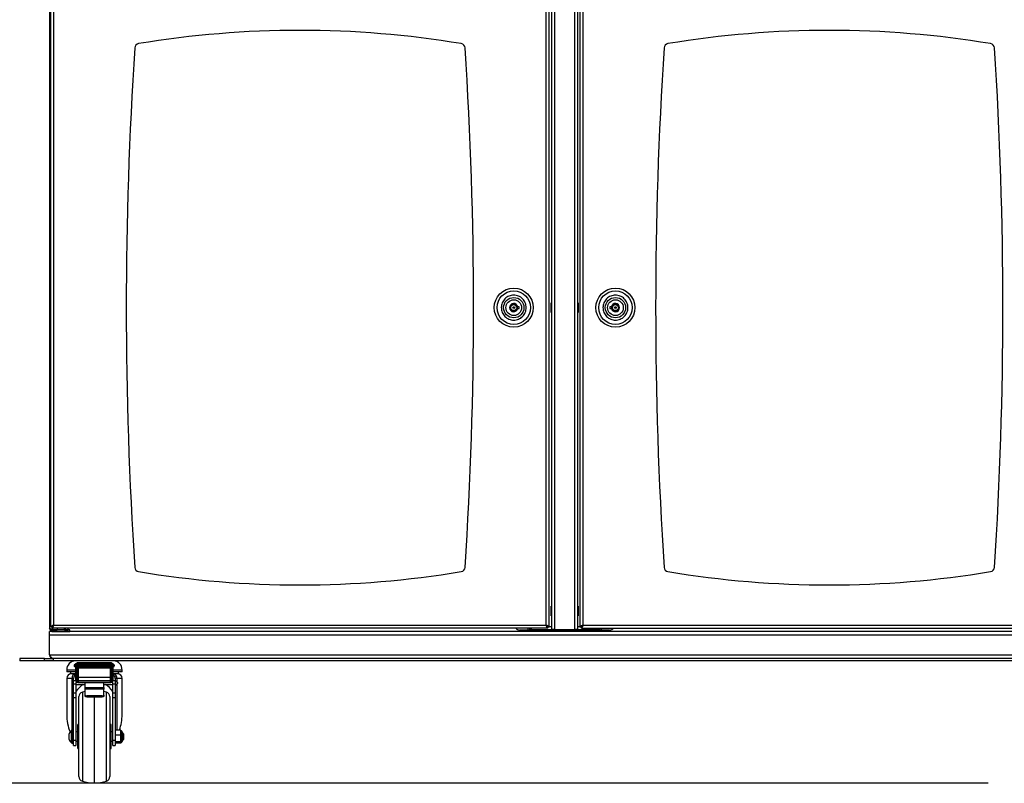
# Model space of a CAD drawing. Extents: x 5 to 292, y 5 to 205.
# Drawn here: x 33 to 68, y 65 to 93 of the extents above; entities that cross this region are included whole.
import ezdxf

# ---------------------------------------------------------------- set-up
doc = ezdxf.new("R2010")
doc.units = 0
doc.layers.get('0').update_dxf_attribs({"linetype": 'CONTINUOUS'})
doc.styles.add('SLDTEXTSTYLE1', font='TXT', dxfattribs={"width": 0.75})
doc.dimstyles.new('SLDDIMSTYLE4', dxfattribs={"dimtxt": 3.5, "dimasz": 3, "dimexe": 0, "dimexo": 0.0625, "dimgap": 0.875, "dimtad": 1, "dimlfac": 30, "dimrnd": 1e-09, "dimzin": 12, "dimtxsty": 'SLDTEXTSTYLE1', "dimsah": 1, "dimcen": 0.09, "dimazin": 3, "dimtfac": 1, "dimtofl": 0, "dimtmove": 0, "dimatfit": 3, "dimtolj": 1, "dimtzin": 12})

# ---------------------------------------------------------------- blocks, each defined once
blk = doc.blocks.new('_D_1')
at = {"color": 7, "linetype": 'CONTINUOUS'}
for p, q in [((52.075, 105.086), (15.792, 105.086)), ((16.792, 105.086), (16.792, 65.086)), ((67.868, 65.086), (15.792, 65.086))]:
    blk.add_line(p, q, dxfattribs=at)
for points in [[(16.792, 105.086), (16.342, 102.086), (17.242, 102.086)], [(16.792, 65.086), (17.242, 68.086), (16.342, 68.086)]]:
    blk.add_solid(points, dxfattribs=at)
at = {"color": 7, "linetype": 'CONTINUOUS', "char_height": 3.5, "attachment_point": 1, "rotation": 90, "style": 'SLDTEXTSTYLE1'}
for s, insert in [('Camera', (17.834, 75.594)), ('lens H', (23.39, 78.533)), ('1200', (12.278, 79.913))]:
    blk.add_mtext(s, dxfattribs=dict(at, insert=insert))

msp = doc.modelspace()

# ---------------------------------------------------------------- linework, layer by layer
at = {"color": 7, "linetype": 'CONTINUOUS'}
for p, q in [((52.09866, 93.84981), (52.09866, 70.62948)), ((52.20866, 93.84981), (52.20866, 70.62948)), ((52.94199, 70.62948), (52.94199, 93.84981)), ((53.05199, 70.62948), (53.05199, 93.84981)), ((33.98866, 93.79631), (33.98866, 70.68298)), ((34.02199, 93.74562), (34.02199, 70.73367)), ((34.13199, 93.68798), (34.13199, 70.79131)), ((51.91199, 70.79131), (51.91199, 93.68798)), ((52.02199, 70.73367), (52.02199, 93.74562)), ((53.12866, 93.74562), (53.12866, 70.73367)), ((53.23866, 93.68798), (53.23866, 70.79131)), ((50.94022, 82.26464), (50.88812, 82.26464)), ((50.88812, 82.21464), (50.94022, 82.21464)), ((50.94022, 82.21464), (50.94022, 82.26464)), ((52.09033, 82.41464), (52.09866, 82.41464)), ((52.09033, 82.06464), (52.09033, 82.41464)), ((53.05199, 82.41464), (53.06033, 82.41464)), ((53.06033, 82.41464), (53.06033, 82.06464)), ((54.26253, 82.26464), (54.21043, 82.26464)), ((54.21043, 82.26464), (54.21043, 82.21464)), ((54.21043, 82.21464), (54.26253, 82.21464)), ((52.09866, 82.06464), (52.09033, 82.06464)), ((53.06033, 82.06464), (53.05199, 82.06464)), ((52.09033, 71.47114), (52.09866, 71.47114)), ((52.09033, 71.12114), (52.09033, 71.47114)), ((53.05199, 71.47114), (53.06033, 71.47114)), ((53.06033, 71.47114), (53.06033, 71.12114)), ((52.09866, 71.12114), (52.09033, 71.12114)), ((53.06033, 71.12114), (53.05199, 71.12114)), ((34.07199, 70.73367), (34.02199, 70.73367)), ((34.07435, 70.73131), (34.07435, 70.68131)), ((34.09866, 70.76922), (34.09866, 70.74489)), ((34.13199, 70.79131), (51.91199, 70.79131)), ((51.95118, 70.73964), (51.97119, 70.73964)), ((51.96964, 70.68131), (51.96964, 70.73131)), ((51.97199, 70.73367), (52.02199, 70.73367)), ((52.02199, 70.73964), (52.09866, 70.73964)), ((53.05199, 70.73964), (53.12866, 70.73964)), ((53.12866, 70.73367), (53.17866, 70.73367)), ((53.18044, 70.73964), (53.1996, 70.73964)), ((53.18102, 70.68131), (53.18102, 70.73131)), ((53.23866, 70.79131), (71.01866, 70.79131)), ((33.98866, 70.42964), (33.98866, 70.55631)), ((34.17135, 70.55631), (33.98866, 70.55631)), ((33.98866, 69.71564), (33.98866, 70.42964)), ((71.16199, 70.42964), (33.98866, 70.42964)), ((34.02199, 70.55631), (34.02199, 70.60445)), ((34.06366, 70.61464), (34.06366, 70.56464)), ((34.71366, 70.61464), (34.06366, 70.61464)), ((34.06366, 70.56464), (34.71366, 70.56464)), ((34.70533, 70.62298), (34.07199, 70.62298)), ((51.96964, 70.68131), (34.07435, 70.68131)), ((34.09866, 70.68131), (34.09866, 70.62533)), ((34.09866, 70.62533), (34.25533, 70.62533)), ((34.15533, 70.62533), (34.15533, 70.62298)), ((34.60597, 70.55631), (34.17135, 70.55631)), ((34.25533, 70.68131), (34.25533, 70.62298)), ((34.52199, 70.62298), (34.52199, 70.68131)), ((34.52199, 70.62533), (34.54533, 70.62533)), ((34.54533, 70.68131), (34.54533, 70.62533)), ((34.54533, 70.62533), (34.65533, 70.62533)), ((70.54468, 70.55631), (34.60597, 70.55631)), ((34.62199, 70.62298), (34.62199, 70.62533)), ((34.65533, 70.62533), (34.65533, 70.68131)), ((34.71366, 70.56464), (34.71366, 70.61464)), ((51.24699, 70.60964), (50.94999, 70.60964)), ((51.24699, 70.68131), (51.24699, 70.60964)), ((51.30699, 70.60964), (51.24699, 70.60964)), ((51.30699, 70.68131), (51.30699, 70.60964)), ((51.30699, 70.60964), (51.37366, 70.60964)), ((51.36268, 70.62964), (51.36268, 70.67964)), ((51.36268, 70.62964), (52.09866, 70.62964)), ((51.37366, 70.60964), (51.37366, 70.62964)), ((51.37699, 70.60964), (51.37699, 70.62964)), ((51.37699, 70.60964), (51.43366, 70.60964)), ((51.43366, 70.60964), (51.43366, 70.62964)), ((51.43366, 70.60964), (51.78434, 70.60964)), ((51.55699, 70.59298), (51.55699, 70.55631)), ((51.92699, 70.59298), (51.55699, 70.59298)), ((51.78434, 70.62964), (51.78434, 70.60964)), ((51.78434, 70.60964), (51.79199, 70.60964)), ((51.79199, 70.62964), (51.79199, 70.60964)), ((51.79199, 70.60964), (52.02533, 70.60964)), ((51.92699, 70.55631), (51.92699, 70.59298)), ((52.09366, 70.59298), (51.92699, 70.59298)), ((52.02533, 70.62964), (52.02533, 70.60964)), ((52.02533, 70.60964), (52.03298, 70.60964)), ((52.03298, 70.60964), (52.03298, 70.62964)), ((52.03298, 70.60964), (53.11767, 70.60964)), ((52.09366, 70.55631), (52.09366, 70.59298)), ((52.20866, 70.62948), (52.09866, 70.62948)), ((52.20866, 70.62948), (52.94199, 70.62948)), ((52.39033, 70.59298), (52.39033, 70.55631)), ((52.76033, 70.59298), (52.39033, 70.59298)), ((52.76033, 70.55631), (52.76033, 70.59298)), ((53.05199, 70.62948), (52.94199, 70.62948)), ((53.05199, 70.62964), (53.78797, 70.62964)), ((53.05699, 70.59298), (53.05699, 70.55631)), ((53.22366, 70.59298), (53.05699, 70.59298)), ((53.11767, 70.62964), (53.11767, 70.60964)), ((53.11767, 70.60964), (53.12533, 70.60964)), ((53.12533, 70.62964), (53.12533, 70.60964)), ((53.12533, 70.60964), (53.35866, 70.60964)), ((53.18102, 70.68131), (71.0763, 70.68131)), ((53.22366, 70.59298), (53.22366, 70.55631)), ((53.59366, 70.59298), (53.22366, 70.59298)), ((53.35866, 70.62964), (53.35866, 70.60964)), ((53.35866, 70.60964), (53.36631, 70.60964)), ((53.36631, 70.60964), (53.36631, 70.62964)), ((53.36631, 70.60964), (53.71699, 70.60964)), ((53.59366, 70.55631), (53.59366, 70.59298)), ((53.71699, 70.62964), (53.71699, 70.60964)), ((53.71699, 70.60964), (53.77366, 70.60964)), ((53.77366, 70.60964), (53.77366, 70.62964)), ((53.77699, 70.60964), (53.77699, 70.62964)), ((53.84366, 70.60964), (53.77699, 70.60964)), ((53.78797, 70.62964), (53.78797, 70.67964)), ((53.84366, 70.60964), (53.84366, 70.68131)), ((53.90366, 70.60964), (53.84366, 70.60964)), ((53.90366, 70.60964), (53.90366, 70.68131)), ((54.20066, 70.60964), (53.90366, 70.60964)), ((33.98866, 69.71564), (33.99162, 69.71231)), ((33.98866, 69.71564), (33.98866, 69.71231)), ((71.15903, 69.71231), (33.99162, 69.71231)), ((32.90866, 69.58564), (32.90866, 69.50231)), ((33.8045, 69.58564), (32.90866, 69.58564)), ((33.8045, 69.50231), (32.90866, 69.50231)), ((33.8045, 69.50231), (33.8045, 69.58564)), ((33.8045, 69.58564), (34.11774, 69.58564)), ((34.11774, 69.50231), (33.8045, 69.50231)), ((34.11774, 69.58564), (34.11774, 69.50231)), ((71.03292, 69.58564), (34.11774, 69.58564)), ((71.03292, 69.50231), (34.11774, 69.50231)), ((34.93877, 69.3759), (34.93877, 69.38406)), ((36.25543, 69.40073), (34.95543, 69.40073)), ((34.95543, 69.40073), (34.95543, 69.40038)), ((34.95543, 69.40038), (34.95543, 69.3807)), ((34.95543, 69.40038), (36.25543, 69.40038)), ((34.95543, 69.3807), (34.95543, 69.37254)), ((34.95883, 69.3807), (34.95543, 69.3807)), ((34.95543, 69.37254), (34.95555, 69.37254)), ((34.95543, 69.36245), (34.95543, 69.37061)), ((36.23877, 69.41417), (34.9721, 69.41417)), ((34.9721, 69.41417), (34.9721, 69.41383)), ((34.9721, 69.41383), (36.23877, 69.41383)), ((34.9721, 69.41383), (34.9721, 69.40073)), ((36.23877, 69.38728), (34.9721, 69.38728)), ((34.9721, 69.38728), (34.9721, 69.38694)), ((34.9721, 69.38694), (34.9721, 69.36725)), ((34.9721, 69.38694), (36.23877, 69.38694)), ((34.9721, 69.36725), (34.9721, 69.35909)), ((34.9755, 69.36725), (34.9721, 69.36725)), ((34.9721, 69.35909), (34.97221, 69.35909)), ((34.9721, 69.34901), (34.9721, 69.35717)), ((34.98471, 69.34287), (36.21842, 69.34287)), ((36.2221, 69.42761), (34.98877, 69.42761)), ((34.98877, 69.42761), (34.98877, 69.42727)), ((34.98877, 69.42727), (36.2221, 69.42727)), ((34.98877, 69.42727), (34.98877, 69.41417)), ((36.2221, 69.37384), (34.98877, 69.37384)), ((34.98877, 69.37384), (34.98877, 69.3735)), ((34.98877, 69.3735), (34.98877, 69.35381)), ((34.98877, 69.3735), (36.2221, 69.3735)), ((36.2221, 69.35381), (34.98877, 69.35381)), ((34.98877, 69.35381), (34.98877, 69.34565)), ((34.98877, 69.34565), (36.2221, 69.34565)), ((35.02756, 69.30892), (36.18195, 69.30892)), ((36.2221, 69.42727), (36.2221, 69.42761)), ((36.2221, 69.41417), (36.2221, 69.42727)), ((36.2221, 69.3735), (36.2221, 69.37384)), ((36.2221, 69.35381), (36.2221, 69.3735)), ((36.2221, 69.34565), (36.2221, 69.35381)), ((36.23877, 69.36725), (36.23537, 69.36725)), ((36.23866, 69.35909), (36.23877, 69.35909)), ((36.23877, 69.41383), (36.23877, 69.41417)), ((36.23877, 69.40073), (36.23877, 69.41383)), ((36.23877, 69.38694), (36.23877, 69.38728)), ((36.23877, 69.36725), (36.23877, 69.38694)), ((36.23877, 69.35909), (36.23877, 69.36725)), ((36.23877, 69.35717), (36.23877, 69.34901)), ((36.25543, 69.3807), (36.25204, 69.3807)), ((36.25532, 69.37254), (36.25543, 69.37254)), ((36.25543, 69.40038), (36.25543, 69.40073)), ((36.25543, 69.3807), (36.25543, 69.40038)), ((36.25543, 69.37254), (36.25543, 69.3807)), ((36.25543, 69.37061), (36.25543, 69.36245)), ((36.2721, 69.38406), (36.2721, 69.3759)), ((36.3219, 69.30991), (36.32312, 69.31734)), ((36.32233, 69.30828), (36.32347, 69.31576)), ((34.60543, 69.16898), (34.60543, 69.10231)), ((34.93877, 69.16898), (34.60543, 69.16898)), ((34.93877, 69.10231), (34.60543, 69.10231)), ((34.73877, 69.10231), (34.73877, 69.03564)), ((34.93877, 69.03564), (34.73877, 69.03564)), ((34.93877, 68.94647), (34.93877, 69.24582)), ((34.93877, 68.81878), (34.93877, 68.94647)), ((34.95543, 69.2315), (34.95543, 68.93771)), ((34.97991, 69.27459), (36.22306, 69.27459)), ((34.99629, 69.27459), (34.99638, 69.27322)), ((34.99638, 69.27322), (36.21252, 69.27322)), ((34.99789, 69.25025), (36.21094, 69.25025)), ((35.00543, 69.21385), (35.00243, 69.2501)), ((35.00543, 68.92492), (35.00543, 69.21385)), ((35.00832, 69.29296), (36.19604, 69.29296)), ((35.01905, 69.23569), (35.0221, 69.19945)), ((35.0221, 69.19945), (35.0221, 68.91603)), ((36.18877, 69.21759), (36.19212, 69.25161)), ((36.18877, 68.91603), (36.18877, 69.21759)), ((36.20717, 69.25025), (36.20543, 69.23244)), ((36.20543, 69.23244), (36.20543, 68.92492)), ((36.21252, 69.27322), (36.21262, 69.27459)), ((36.22309, 69.27501), (36.23782, 69.27624)), ((36.25543, 69.24985), (36.25903, 69.28033)), ((36.25543, 68.93771), (36.25543, 69.24985)), ((36.2721, 69.26465), (36.2721, 68.94647)), ((36.60543, 69.16898), (36.2721, 69.16898)), ((36.60543, 69.10231), (36.2721, 69.10231)), ((36.4721, 69.03564), (36.2721, 69.03564)), ((36.2721, 68.94647), (36.2721, 68.81878)), ((36.27222, 69.26528), (36.2736, 69.28374)), ((36.4721, 69.03564), (36.4721, 69.10231)), ((36.60543, 69.10231), (36.60543, 69.16898)), ((34.60543, 68.86898), (34.60543, 67.56642)), ((34.79293, 68.86898), (34.60543, 68.86898)), ((34.85543, 68.86898), (34.79293, 68.86898)), ((34.79293, 68.86898), (34.79293, 67.00224)), ((34.80543, 68.68352), (34.80543, 68.72109)), ((34.84353, 68.62329), (34.84353, 68.78133)), ((34.85543, 68.78828), (34.85543, 68.86898)), ((34.85543, 68.66777), (34.85543, 68.78828)), ((34.85543, 68.78828), (34.93877, 68.78828)), ((34.85543, 68.66777), (34.93877, 68.66777)), ((34.85543, 68.35332), (34.85543, 68.66777)), ((34.93877, 68.77857), (34.93877, 68.81878)), ((36.2721, 68.71613), (34.93877, 68.71613)), ((34.93877, 68.71613), (34.93877, 68.66777)), ((34.93877, 68.66777), (34.93877, 68.35332)), ((34.93877, 68.65231), (35.26907, 68.65231)), ((34.95543, 68.93771), (35.00543, 68.93771)), ((34.95543, 68.93771), (34.95543, 68.80772)), ((34.95543, 68.80772), (35.00543, 68.80772)), ((34.95543, 68.80772), (34.95543, 68.76099)), ((34.95543, 68.76099), (35.00543, 68.76099)), ((35.00543, 68.79747), (35.00543, 68.92492)), ((35.00543, 68.74393), (35.00543, 68.79747)), ((35.00543, 68.73637), (35.00543, 68.74393)), ((35.0221, 68.91603), (36.18877, 68.91603)), ((35.0221, 68.91603), (35.0221, 68.78723)), ((35.0221, 68.78723), (36.18877, 68.78723)), ((35.0221, 68.78723), (35.0221, 68.72774)), ((35.0221, 68.72774), (36.18877, 68.72774)), ((35.0221, 68.72774), (35.0221, 68.71833)), ((35.0221, 68.71833), (36.18877, 68.71833)), ((35.26907, 68.53564), (35.26907, 68.71613)), ((35.9471, 68.53564), (35.9471, 68.71613)), ((35.9471, 68.65231), (36.2721, 68.65231)), ((36.18877, 68.78723), (36.18877, 68.91603)), ((36.18877, 68.72774), (36.18877, 68.78723)), ((36.18877, 68.71833), (36.18877, 68.72774)), ((36.20543, 68.93771), (36.25543, 68.93771)), ((36.20543, 68.92492), (36.20543, 68.79747)), ((36.20543, 68.80772), (36.25543, 68.80772)), ((36.20543, 68.79747), (36.20543, 68.74393)), ((36.20543, 68.76099), (36.25543, 68.76099)), ((36.20543, 68.74393), (36.20543, 68.73637)), ((36.25543, 68.80772), (36.25543, 68.93771)), ((36.25543, 68.76099), (36.25543, 68.80772)), ((36.2721, 68.81878), (36.2721, 68.77857)), ((36.2721, 68.78828), (36.35543, 68.78828)), ((36.2721, 68.66777), (36.2721, 68.71613)), ((36.2721, 68.66777), (36.35543, 68.66777)), ((36.2721, 68.35332), (36.2721, 68.66777)), ((36.35543, 68.86898), (36.35543, 68.78828)), ((36.41793, 68.86898), (36.35543, 68.86898)), ((36.35543, 68.78828), (36.35543, 68.66777)), ((36.35543, 68.66777), (36.35543, 68.35332)), ((36.3721, 68.78564), (36.36377, 68.78564)), ((36.36377, 68.78564), (36.36377, 68.61898)), ((36.36377, 68.61898), (36.3721, 68.61898)), ((36.3721, 68.61898), (36.3721, 68.78564)), ((36.41793, 68.86898), (36.41793, 68.76739)), ((36.60543, 68.86898), (36.41793, 68.86898)), ((36.41793, 68.63723), (36.41793, 67.00584)), ((36.43877, 68.71898), (36.43877, 68.68564)), ((36.60543, 67.56642), (36.60543, 68.86898)), ((34.85543, 68.35332), (34.93877, 68.35332)), ((34.85543, 68.17437), (34.85543, 68.35332)), ((34.93877, 68.35332), (34.93877, 68.17437)), ((35.16989, 68.37405), (35.16989, 65.16724)), ((35.26907, 68.53564), (35.9471, 68.53564)), ((35.26907, 68.48326), (35.26907, 68.53564)), ((35.26907, 68.26042), (35.26907, 68.48326)), ((35.9471, 68.48326), (35.26907, 68.48326)), ((35.26907, 68.22947), (35.26907, 68.26042)), ((35.88043, 68.23566), (35.33574, 68.23566)), ((35.33574, 68.23566), (35.33574, 68.20471)), ((35.88043, 68.20471), (35.88043, 68.23566)), ((35.9471, 68.53564), (35.9471, 68.48326)), ((35.9471, 68.26042), (35.9471, 68.48326)), ((35.9471, 68.26042), (35.9471, 68.22947)), ((36.04098, 65.1639), (36.04098, 68.37405)), ((36.2721, 68.35332), (36.35543, 68.35332)), ((36.2721, 68.17437), (36.2721, 68.35332)), ((36.35543, 68.35332), (36.35543, 68.17437)), ((34.85543, 68.17437), (34.93877, 68.17437)), ((34.85543, 66.64473), (34.85543, 68.17437)), ((34.93877, 68.17437), (34.93877, 66.64473)), ((35.0471, 68.00231), (35.03877, 68.00231)), ((35.03877, 65.53564), (35.03877, 68.00231)), ((35.0471, 65.32468), (35.0471, 68.21327)), ((35.33574, 68.20471), (35.88043, 68.20471)), ((35.60543, 65.10231), (35.60543, 68.20471)), ((36.16377, 68.21327), (36.16377, 65.32769)), ((36.1721, 68.00231), (36.16377, 68.00231)), ((36.1721, 65.53564), (36.1721, 68.00231)), ((36.2721, 68.17437), (36.35543, 68.17437)), ((36.2721, 66.64473), (36.2721, 68.17437)), ((36.35543, 68.17437), (36.35543, 66.64473)), ((35.03877, 67.20231), (35.00543, 67.20231)), ((35.00543, 66.33564), (35.00543, 67.20231)), ((36.20543, 67.20231), (36.1721, 67.20231)), ((36.20543, 66.33564), (36.20543, 67.20231)), ((34.78412, 66.53921), (34.78412, 66.99874)), ((34.83877, 67.00231), (34.79443, 67.00231)), ((34.79443, 67.00231), (34.79443, 66.76898)), ((34.83877, 66.53564), (34.83877, 67.00231)), ((35.00543, 66.93564), (34.93877, 66.93564)), ((36.2721, 66.93564), (36.20543, 66.93564)), ((36.55543, 67.00584), (36.35543, 67.00584)), ((36.55543, 66.81767), (36.35543, 66.81767)), ((36.55543, 67.00584), (36.55543, 66.81767)), ((36.56377, 66.981), (36.55543, 66.981)), ((36.55543, 66.81767), (36.55543, 66.5808)), ((36.56377, 66.55695), (36.56377, 66.981)), ((36.60543, 66.93933), (36.60543, 66.59862)), ((36.63877, 66.88564), (36.60543, 66.88564)), ((36.63877, 66.65231), (36.63877, 66.88564)), ((36.65543, 66.86898), (36.65543, 66.66898)), ((34.6888, 66.78564), (34.6888, 66.80231)), ((34.69775, 66.78422), (34.6888, 66.78564)), ((34.6888, 66.73564), (34.6888, 66.75231)), ((34.69775, 66.6704), (34.6888, 66.73564)), ((34.69775, 66.75373), (34.69775, 66.78422)), ((34.79443, 66.76898), (34.79443, 66.53564)), ((34.79443, 66.53564), (34.83877, 66.53564)), ((34.85543, 66.64473), (34.93877, 66.64473)), ((34.85543, 66.45231), (34.85543, 66.64473)), ((34.93877, 66.64473), (34.93877, 66.45231)), ((34.93877, 66.60231), (35.00543, 66.60231)), ((36.20543, 66.60231), (36.2721, 66.60231)), ((36.2721, 66.64473), (36.35543, 66.64473)), ((36.2721, 66.45231), (36.2721, 66.64473)), ((36.35543, 66.64473), (36.35543, 66.45231)), ((36.55543, 66.5808), (36.35543, 66.5808)), ((36.55543, 66.53211), (36.35543, 66.53211)), ((36.55543, 66.5808), (36.55543, 66.53211)), ((36.55543, 66.55695), (36.56377, 66.55695)), ((36.60543, 66.65231), (36.63877, 66.65231)), ((34.85543, 66.45231), (34.93877, 66.45231)), ((35.00543, 66.33564), (35.03877, 66.33564)), ((36.1721, 66.33564), (36.20543, 66.33564)), ((36.2721, 66.45231), (36.35543, 66.45231)), ((35.03877, 65.53564), (35.0471, 65.53564)), ((36.16377, 65.53564), (36.1721, 65.53564)), ((35.16989, 65.16724), (35.16989, 65.1639)), ((36.16377, 65.32769), (36.16377, 65.32468))]:
    msp.add_line(p, q, dxfattribs=at)
at = {"color": 7, "linetype": 'CONTINUOUS', "flags": 128}
for points in [[(34.9655, 69.2887), (34.9655, 69.28539), (34.96581, 69.28236), (34.9664, 69.27974), (34.96727, 69.27765), (34.96836, 69.27617), (34.96963, 69.27537), (34.97102, 69.27528), (34.97248, 69.27591)], [(36.22914, 69.27714), (36.22892, 69.27644), (36.22805, 69.27549), (36.22655, 69.27467), (36.22449, 69.27399), (36.22195, 69.27349), (36.21902, 69.27319), (36.21584, 69.27309), (36.21252, 69.27322)], [(36.23281, 69.27526), (36.23186, 69.27528), (36.23082, 69.27565)], [(36.23747, 69.28871), (36.23747, 69.2854), (36.23715, 69.28238), (36.23655, 69.27976), (36.23567, 69.27766), (36.23456, 69.27618), (36.23327, 69.27537), (36.23281, 69.27526)], [(35.0221, 68.78723), (35.01885, 68.78742), (35.01572, 68.78801), (35.01284, 68.78895), (35.01032, 68.79023), (35.00824, 68.79178), (35.0067, 68.79355), (35.00575, 68.79547), (35.00543, 68.79747)], [(36.20543, 68.79747), (36.20511, 68.79547), (36.20417, 68.79355), (36.20263, 68.79178), (36.20055, 68.79023), (36.19803, 68.78895), (36.19515, 68.78801), (36.19202, 68.78742), (36.18877, 68.78723)], [(35.26907, 68.39804), (35.22329, 68.38773), (35.16989, 68.37405)], [(35.26907, 68.26042), (35.27035, 68.25559), (35.27415, 68.25095), (35.28031, 68.24667), (35.2886, 68.24292), (35.2987, 68.23984), (35.31023, 68.23755), (35.32273, 68.23614), (35.33574, 68.23566)], [(35.88043, 68.23566), (35.89344, 68.23614), (35.90595, 68.23755), (35.91747, 68.23984), (35.92757, 68.24292), (35.93587, 68.24667), (35.94203, 68.25095), (35.94582, 68.25559), (35.9471, 68.26042)], [(36.04098, 68.37405), (35.98758, 68.38773), (35.9471, 68.39691)], [(35.33574, 68.20471), (35.32273, 68.20519), (35.31023, 68.2066), (35.2987, 68.20889), (35.2886, 68.21197), (35.28031, 68.21572), (35.27415, 68.22), (35.27035, 68.22464), (35.26907, 68.22947)], [(35.9471, 68.22947), (35.94582, 68.22464), (35.94203, 68.22), (35.93587, 68.21572), (35.92757, 68.21197), (35.91747, 68.20889), (35.90595, 68.2066), (35.89344, 68.20519), (35.88043, 68.20471)]]:
    msp.add_lwpolyline(points, dxfattribs=at)
at = {"color": 7, "linetype": 'CONTINUOUS'}
for centre, radius in [((50.74022, 82.23964), 0.7043), ((50.74022, 82.23964), 0.60381), ((54.41043, 82.23964), 0.7043), ((54.41043, 82.23964), 0.60381), ((50.74022, 82.23964), 0.36667), ((50.74022, 82.23964), 0.2835), ((54.41043, 82.23964), 0.36667), ((54.41043, 82.23964), 0.2835), ((50.74022, 82.23964), 0.125), ((50.74022, 82.23964), 0.10833), ((50.74022, 82.23964), 0.03333), ((54.41043, 82.23964), 0.125), ((54.41043, 82.23964), 0.10833), ((54.41043, 82.23964), 0.03333)]:
    msp.add_circle(centre, radius, dxfattribs=at)
for centre, radius, start, end in [((43.02199, 56.54746), 35.69218, 80.610753, 99.389247), ((62.12866, 56.54746), 35.69218, 80.610753, 99.389247), ((37.22633, 91.59703), 0.16667, 99.389247, 176.274342), ((48.81765, 91.59703), 0.16667, 3.725658, 80.610753), ((56.333, 91.59703), 0.16667, 99.389247, 176.274342), ((67.92432, 91.59703), 0.16667, 3.725658, 80.610753), ((180.92795, 82.23964), 144.17262, 176.2743416, 183.7256584), ((-94.88396, 82.23964), 144.17262, 356.2743416, 3.7256584), ((200.03462, 82.23964), 144.17262, 176.2743416, 183.7256584), ((-75.7773, 82.23964), 144.17262, 356.2743416, 3.7256584), ((50.74022, 82.23964), 0.15, 9.594068, 350.405932), ((54.41043, 82.23964), 0.15, 189.594068, 170.405932), ((37.22633, 72.88225), 0.16667, 183.725658, 260.610753), ((48.81765, 72.88225), 0.16667, 279.389247, 356.274342), ((56.333, 72.88225), 0.16667, 183.725658, 260.610753), ((67.92432, 72.88225), 0.16667, 279.389247, 356.274342), ((43.02199, 107.93182), 35.69218, 260.610753, 279.389247), ((62.12866, 107.93182), 35.69218, 260.610753, 279.389247), ((34.07199, 70.61464), 0.00833, 90, 180), ((34.07199, 70.56464), 0.00833, 180, 270), ((34.70533, 70.61464), 0.00833, 0, 90), ((34.70533, 70.56464), 0.00833, 270, 0), ((50.94999, 70.77631), 0.16667, 214.750226, 270), ((54.20066, 70.77631), 0.16667, 270, 325.249774), ((34.93043, 69.17731), 0.32511, 91.468801, 181.468801), ((34.88672, 69.34912), 0.01025, 168.408629, 191.217806), ((34.8938, 69.347), 0.01714, 92.693657, 179.57989), ((34.97276, 69.5308), 0.20729, 242.380856, 271.127843), ((34.893, 69.3478), 0.01667, 137.480165, 168.282431), ((34.88131, 69.30865), 0.00167, 132.065617, 182.052654), ((34.89616, 69.31086), 0.01667, 187.822626, 235.678035), ((34.8955, 69.30966), 0.01531, 179.141102, 235.165435), ((34.89231, 69.34834), 0.01579, 87.516544, 137.259968), ((34.89515, 69.30945), 0.01494, 235.8191, 273.849852), ((34.98031, 69.53242), 0.1896, 242.579454, 271.330062), ((34.95543, 69.38406), 0.01667, 90, 180), ((34.95526, 69.38389), 0.0165, 89.411544, 179.399201), ((34.95144, 69.40388), 0.02352, 237.414669, 279.782868), ((34.95144, 69.39572), 0.02352, 237.414669, 279.782868), ((34.9721, 69.37061), 0.01667, 90, 180), ((34.97193, 69.37044), 0.0165, 89.411544, 179.399201), ((34.9681, 69.39044), 0.02352, 237.414669, 279.782868), ((34.9681, 69.38227), 0.02352, 237.414669, 279.782868), ((34.9721, 69.3975), 0.01667, 90, 168.850536), ((34.97199, 69.39722), 0.01661, 89.631776, 167.818341), ((34.98877, 69.35717), 0.01667, 90, 180), ((34.9886, 69.357), 0.0165, 89.411544, 179.399201), ((34.98477, 69.37699), 0.02352, 237.414669, 279.782868), ((34.98477, 69.36883), 0.02352, 237.414669, 279.782868), ((34.98877, 69.41095), 0.01667, 90, 168.850536), ((34.98866, 69.41066), 0.01661, 89.631776, 167.818341), ((35.2102, 69.36006), 0.18967, 195.071259, 195.643214), ((36.11469, 69.36142), 0.08532, 322.025228, 323.573128), ((36.21811, 69.55643), 0.21356, 270.082526, 294.462152), ((36.2221, 69.41095), 0.01667, 11.149464, 90), ((36.22225, 69.41071), 0.01656, 12.045027, 90.504856), ((36.2221, 69.35717), 0.01667, 0, 90), ((36.22227, 69.357), 0.0165, 0.600799, 90.588456), ((36.2261, 69.37699), 0.02352, 260.217132, 302.585331), ((36.2261, 69.36883), 0.02352, 260.217132, 302.585331), ((36.22517, 69.55743), 0.23388, 270.29299, 294.618506), ((36.23877, 69.3975), 0.01667, 11.149464, 90), ((36.23891, 69.39727), 0.01656, 12.045027, 90.504856), ((36.23877, 69.37061), 0.01667, 0, 90), ((36.23894, 69.37044), 0.0165, 0.600799, 90.588456), ((36.24276, 69.39044), 0.02352, 260.217132, 302.585331), ((36.24276, 69.38227), 0.02352, 260.217132, 302.585331), ((36.25543, 69.38406), 0.01667, 0, 90), ((36.2556, 69.38389), 0.0165, 0.600799, 90.588456), ((36.25943, 69.40388), 0.02352, 260.217132, 302.585331), ((36.25943, 69.39572), 0.02352, 260.217132, 302.585331), ((36.28043, 69.17731), 0.32511, 358.531199, 88.531199), ((36.30691, 69.3095), 0.01498, 266.196916, 304.534381), ((36.30715, 69.34609), 0.01597, 38.014296, 92.153145), ((36.30653, 69.30971), 0.01537, 305.260881, 0.745844), ((36.30592, 69.31087), 0.01667, 304.678629, 351.347902), ((36.30655, 69.34572), 0.01667, 14.3431, 37.743188), ((36.3204, 69.30858), 0.00201, 351.160279, 41.598358), ((36.31336, 69.3475), 0.00962, 343.759235, 14.081567), ((36.3213, 69.31607), 0.00223, 352.014759, 34.89419), ((34.7721, 68.86898), 0.16667, 90, 180), ((34.94578, 68.88314), 0.1535, 96.519271, 185.293011), ((35.0221, 68.86898), 0.16667, 120, 180), ((34.95435, 69.24709), 0.01563, 184.65186, 273.996655), ((34.9928, 69.30684), 0.03381, 252.519559, 276.091222), ((35.01791, 69.25117), 0.01552, 183.942187, 274.207428), ((35.02104, 69.21507), 0.01566, 184.48309, 273.871778), ((35.04268, 69.34671), 0.0638, 234.41544, 237.413817), ((36.18963, 69.2334), 0.01584, 266.891738, 356.511092), ((36.16497, 69.34679), 0.06216, 299.998828, 303.303606), ((36.25632, 69.26564), 0.01581, 266.79533, 356.388991), ((36.18877, 68.86898), 0.16667, 0, 60), ((36.26509, 68.88314), 0.1535, 354.706989, 83.480729), ((36.43877, 68.86898), 0.16667, 0, 90), ((34.8721, 68.72109), 0.06667, 115.376934, 180), ((34.8721, 68.68352), 0.06667, 180, 244.623066), ((34.8471, 68.7738), 0.00833, 360, 115.376934), ((34.8471, 68.63082), 0.00833, 244.623066, 0), ((35.02187, 68.74417), 0.01643, 180.837909, 270.81409), ((36.189, 68.74417), 0.01643, 269.18591, 359.162091), ((36.36377, 68.77731), 0.00833, 90, 180), ((36.36377, 68.62731), 0.00833, 180, 270), ((36.3721, 68.71898), 0.06667, 360, 90), ((36.3721, 68.68564), 0.06667, 270, 0), ((35.21377, 68.21327), 0.16667, 105.265745, 180), ((35.9971, 68.21327), 0.16667, 0, 74.734255), ((34.93877, 66.80231), 0.25, 128.213211, 164.8421), ((34.79443, 66.98564), 0.01667, 90, 128.213211), ((34.83877, 66.98564), 0.01667, 360, 90), ((36.56377, 66.93933), 0.04167, 0, 90), ((36.63877, 66.86898), 0.01667, 0, 90), ((34.93877, 66.73564), 0.25, 195.164668, 231.786789), ((34.79443, 66.55231), 0.01667, 231.786789, 270), ((34.83877, 66.55231), 0.01667, 270, 0), ((36.56377, 66.59862), 0.04167, 270, 360), ((36.63877, 66.66898), 0.01667, 270, 360), ((35.21377, 65.32468), 0.16667, 180, 254.734255), ((35.63084, 66.85282), 1.7507, 254.734255, 269.1686), ((35.58003, 66.85282), 1.7507, 270.8314, 285.265745), ((35.9971, 65.32468), 0.16667, 285.265745, 0)]:
    msp.add_arc(centre, radius, start, end, dxfattribs=at)
for centre, major_axis, ratio, start_param, end_param in [((35.03182, 68.7532), (-0.15546, 0.63238), 0.04745943, 0.36182051, 0.48274362), ((35.01574, 68.75017), (-0.13917, 0.63173), 0.04189641, 0.34481166, 0.47996926), ((35.03182, 69.31923), (0.15833, 0), 0.2048687, 3.43362955, 4.13457469), ((35.03182, 68.12391), (0, 1.18737), 0.1333481, 0.03009045, 0.16665117), ((35.03182, 68.11872), (0, 1.19073), 0.11897469, 0.03009045, 0.16665117), ((36.1701, 68.12236), (0, 1.19073), 0.11897469, 6.09905742, 6.19946872), ((36.1701, 68.12754), (0, 1.18737), 0.1333481, 6.09905742, 6.19946872), ((36.1701, 69.31914), (0.15833, 0), 0.2048687, 5.29576278, 5.99480484), ((35.03182, 69.30292), (0.14167, 0), 0.20524646, 3.43362955, 4.13104927), ((35.03182, 69.33203), (0.15833, 0), 0.30138713, 4.13457469, 4.28014691), ((35.03182, 69.31619), (0.14167, 0), 0.31311999, 4.14642758, 4.28014691), ((34.99699, 69.28359), (-0.0009, 0.03333), 0.02796222, 1.88640516, 3.14100714), ((35.03774, 68.62234), (-0.03702, 0.66805), 0.05718627, 5.87252445, 5.93159578), ((36.21188, 69.28359), (0.00094, 0.03333), 0.02930166, 3.14242074, 4.39685424), ((36.1701, 69.31605), (0.14167, 0), 0.31311999, 5.15185422, 5.28401214), ((36.1701, 69.33189), (0.15833, 0), 0.30138713, 5.15185422, 5.29576278), ((36.1701, 69.30283), (0.14167, 0), 0.20524646, 5.29931818, 5.99480484), ((35.60543, 67.56642), (0, 1.20833), 0.75862069, 0.45407631, 0.81433994), ((35.0221, 68.73637), (0, 0.01803), 0.92422861, 1.57079633, 3.14159265), ((35.60543, 67.56642), (0, 1.20833), 0.75862069, 5.46884537, 5.829109), ((36.18877, 68.73637), (0, 0.01803), 0.92422861, 3.14159265, 4.71238898), ((35.60543, 67.56642), (0, 1.31818), 0.75862069, 1.57079633, 2.06971069), ((35.60543, 67.56642), (0, 1.31818), 0.75862069, 4.2731353, 4.71238898), ((34.5221, 66.54182), (0, 0.43939), 0.75862069, 4.71238898, 4.7327993)]:
    msp.add_ellipse(centre, major_axis=major_axis, ratio=ratio, start_param=start_param, end_param=end_param, dxfattribs=at)
for points in [[(51.19022, 82.23964), (51.18855, 82.21019), (51.1852, 82.15129), (51.15844, 82.06632), (51.11685, 81.98802), (51.06046, 81.91939), (50.99184, 81.86307), (50.91354, 81.82122), (50.82858, 81.79544), (50.74022, 81.78674), (50.65187, 81.79544), (50.5669, 81.82122), (50.4886, 81.86307), (50.41997, 81.91939), (50.36365, 81.98802), (50.3218, 82.06632), (50.29602, 82.15129), (50.28732, 82.23964), (50.29602, 82.328), (50.3218, 82.41296), (50.36365, 82.49126), (50.41997, 82.55989), (50.4886, 82.61621), (50.5669, 82.65807), (50.65187, 82.68384), (50.74022, 82.69254), (50.82858, 82.68384), (50.91354, 82.65807), (50.99184, 82.61621), (51.06046, 82.55989), (51.11685, 82.49126), (51.15844, 82.41296), (51.1852, 82.328), (51.18855, 82.26909), (51.19022, 82.23964)], [(53.96043, 82.23964), (53.96211, 82.26909), (53.96546, 82.328), (53.99222, 82.41296), (54.0338, 82.49126), (54.0902, 82.55989), (54.15881, 82.61621), (54.23712, 82.65807), (54.32208, 82.68384), (54.41043, 82.69254), (54.49879, 82.68384), (54.58375, 82.65807), (54.66205, 82.61621), (54.73068, 82.55989), (54.78701, 82.49126), (54.82886, 82.41296), (54.85463, 82.328), (54.86333, 82.23964), (54.85463, 82.15129), (54.82886, 82.06632), (54.78701, 81.98802), (54.73068, 81.91939), (54.66205, 81.86307), (54.58375, 81.82122), (54.49879, 81.79544), (54.41043, 81.78674), (54.32208, 81.79544), (54.23712, 81.82122), (54.15881, 81.86307), (54.0902, 81.91939), (54.0338, 81.98802), (53.99222, 82.06632), (53.96546, 82.15129), (53.96211, 82.21019), (53.96043, 82.23964)], [(34.02199, 70.73367), (34.02365, 70.73847), (34.02695, 70.74808), (34.05239, 70.76249), (34.08875, 70.7769), (34.11758, 70.7865), (34.13199, 70.79131)], [(34.07199, 70.73367), (34.0729, 70.73847), (34.0747, 70.74808), (34.08857, 70.76249), (34.10841, 70.7769), (34.12413, 70.7865), (34.13199, 70.79131)], [(51.91199, 70.79131), (51.92641, 70.7865), (51.95524, 70.7769), (51.9916, 70.76249), (52.01703, 70.74808), (52.02034, 70.73847), (52.02199, 70.73367)], [(51.91199, 70.79131), (51.91986, 70.7865), (51.93558, 70.7769), (51.95541, 70.76249), (51.96929, 70.74808), (51.97109, 70.73847), (51.97199, 70.73367)], [(53.23866, 70.79131), (53.23386, 70.77689), (53.22425, 70.74807), (53.20984, 70.71171), (53.19543, 70.68627), (53.18582, 70.68296), (53.18102, 70.68131)], [(53.23866, 70.79131), (53.23386, 70.78345), (53.22425, 70.76772), (53.20984, 70.74789), (53.19543, 70.73401), (53.18582, 70.73221), (53.18102, 70.73131)], [(33.98866, 69.71231), (33.99056, 69.69571), (33.99437, 69.66251), (34.02366, 69.62065), (34.06553, 69.59135), (34.09873, 69.58755), (34.11533, 69.58564)]]:
    msp.add_open_spline(points, degree=3, dxfattribs=at)
for points, knots in [([(34.13199, 70.79131), (34.12764, 70.77827), (34.11894, 70.75219), (34.10588, 70.71793), (34.09284, 70.69301), (34.0823, 70.68238), (34.07616, 70.68155), (34.07435, 70.68131)], [0, 0, 0, 0, 0.22635735, 0.45276583, 0.67917453, 0.90558302, 1, 1, 1, 1]), ([(34.13199, 70.79131), (34.12754, 70.78402), (34.11825, 70.7688), (34.1041, 70.74899), (34.08934, 70.73428), (34.07942, 70.73231), (34.07435, 70.73131)], [0, 0, 0, 0, 0.23208789, 0.48409099, 0.7361423, 1, 1, 1, 1]), ([(51.96964, 70.68131), (51.96529, 70.68266), (51.95658, 70.68537), (51.94353, 70.70639), (51.93048, 70.73703), (51.91994, 70.7675), (51.9138, 70.78589), (51.91199, 70.79131)], [0, 0, 0, 0, 0.22635672, 0.4527652, 0.67917389, 0.90558238, 1, 1, 1, 1]), ([(51.96964, 70.73131), (51.96514, 70.7321), (51.9558, 70.73375), (51.9416, 70.74695), (51.92689, 70.76692), (51.91702, 70.78308), (51.91199, 70.79131)], [0, 0, 0, 0, 0.234466, 0.48647252, 0.73852173, 1, 1, 1, 1]), ([(53.12866, 70.73367), (53.13001, 70.73802), (53.13272, 70.74672), (53.15374, 70.75978), (53.18439, 70.77282), (53.21485, 70.78336), (53.23325, 70.7895), (53.23866, 70.79131)], [0, 0, 0, 0, 0.22635672, 0.4527652, 0.67917389, 0.90558238, 1, 1, 1, 1]), ([(53.17866, 70.73367), (53.17946, 70.73817), (53.1811, 70.74751), (53.1943, 70.7617), (53.21428, 70.77641), (53.23043, 70.78628), (53.23866, 70.79131)], [0, 0, 0, 0, 0.234466, 0.48647252, 0.73852173, 1, 1, 1, 1]), ([(33.98866, 70.68298), (33.99001, 70.67862), (33.99272, 70.66992), (34.01374, 70.65687), (34.04439, 70.64382), (34.07485, 70.63328), (34.09325, 70.62714), (34.09866, 70.62533)], [0, 0, 0, 0, 0.22635672, 0.4527652, 0.67917389, 0.90558238, 1, 1, 1, 1]), ([(34.06366, 70.57994), (34.06128, 70.58035), (34.04474, 70.58321), (34.0193, 70.6041), (33.99356, 70.63955), (33.99029, 70.6685), (33.98866, 70.68298)], [0, 0, 0, 0, 0.05319493, 0.36879662, 0.68439831, 1, 1, 1, 1]), ([(34.09866, 70.62298), (34.0907, 70.62376), (34.07545, 70.62528), (34.06355, 70.63488), (34.05785, 70.63947)], [0, 0, 0, 0, 0.52169606, 1, 1, 1, 1]), ([(51.36268, 70.62964), (51.36353, 70.63074), (51.36523, 70.63294), (51.37291, 70.65038), (51.38145, 70.66752), (51.38782, 70.67927), (51.38893, 70.68131)], [0, 0, 0, 0, 0.3099689, 0.62004778, 0.93394116, 1, 1, 1, 1]), ([(53.76149, 70.68131), (53.76503, 70.67491), (53.77464, 70.65752), (53.78182, 70.63856), (53.7861, 70.63025), (53.78761, 70.62976), (53.78797, 70.62964)], [0, 0, 0, 0, 0.21392866, 0.58083856, 0.90069178, 1, 1, 1, 1]), ([(34.11533, 69.58564), (34.1049, 69.58759), (34.08402, 69.5915), (34.05271, 69.62149), (34.02189, 69.66356), (34.00154, 69.69634), (33.99162, 69.71231)], [0, 0, 0, 0, 0.25296895, 0.50615517, 0.75934235, 1, 1, 1, 1]), ([(34.87579, 69.34273), (34.87559, 69.34254), (34.87539, 69.34235), (34.87579, 69.34203), (34.8758, 69.34202)], [0, 0, 0, 0, 0.97749433, 1, 1, 1, 1]), ([(34.87579, 69.34273), (34.87607, 69.34565), (34.87636, 69.34862), (34.87689, 69.35109), (34.8769, 69.35113)], [0, 0, 0, 0, 0.9856782, 1, 1, 1, 1]), ([(34.87666, 69.34713), (34.87655, 69.34661), (34.8762, 69.34509), (34.87596, 69.34324), (34.8758, 69.34202)], [0, 0, 0, 0, 0.34320309, 1, 1, 1, 1]), ([(34.88767, 69.36324), (34.89125, 69.36686), (34.8981, 69.37379), (34.91175, 69.385), (34.92639, 69.3947), (34.94154, 69.40161), (34.95293, 69.40572), (34.95846, 69.40675), (34.95861, 69.40678)], [0, 0, 0, 0, 0.28333329, 0.54191918, 0.7223798, 0.89796757, 0.99714205, 1, 1, 1, 1]), ([(34.95825, 69.40617), (34.95658, 69.40576), (34.94828, 69.40374), (34.93838, 69.39926), (34.92536, 69.39222), (34.90928, 69.38047), (34.89956, 69.37071), (34.893, 69.36412)], [0, 0, 0, 0, 0.035636262, 0.177250736, 0.326934902, 0.545113611, 1, 1, 1, 1]), ([(34.98235, 69.3426), (34.98171, 69.34188), (34.98041, 69.34045), (34.97873, 69.33628), (34.97748, 69.33116), (34.97699, 69.32696), (34.97687, 69.32445), (34.97685, 69.3238), (34.97684, 69.32355)], [0, 0, 0, 0, 0.22950079, 0.4590007, 0.6885237, 0.91808338, 0.96819645, 1, 1, 1, 1]), ([(35.03182, 69.31183), (35.03167, 69.31187), (35.02836, 69.31264), (35.01672, 69.31541), (34.99835, 69.32012), (34.98353, 69.32248), (34.97684, 69.32355)], [0, 0, 0, 0, 0.00805485, 0.17897357, 0.62940175, 1, 1, 1, 1]), ([(34.98471, 69.34287), (34.98444, 69.34287), (34.98388, 69.34287), (34.98318, 69.34283), (34.98268, 69.34275), (34.98245, 69.34267), (34.98238, 69.34261), (34.98235, 69.3426)], [0, 0, 0, 0, 0.3079829, 0.61780154, 0.77604922, 0.93565271, 1, 1, 1, 1]), ([(34.98235, 69.3426), (34.98769, 69.34036), (34.99366, 69.33785), (35.00331, 69.33184), (35.0094, 69.32774), (35.01622, 69.32291), (35.02027, 69.32002), (35.02309, 69.318), (35.02511, 69.31656), (35.0269, 69.31529), (35.02821, 69.31436), (35.02917, 69.31369), (35.02987, 69.31319), (35.03061, 69.31268), (35.03124, 69.31224), (35.0317, 69.31192), (35.03182, 69.31183)], [0, 0, 0, 0, 0.34397989, 0.38539061, 0.58893073, 0.70819892, 0.78897061, 0.82675176, 0.87332942, 0.90714129, 0.9318344, 0.94992464, 0.96319964, 0.97294977, 0.99294172, 1, 1, 1, 1]), ([(35.02706, 69.31074), (35.0285, 69.31107), (35.03009, 69.31143), (35.03167, 69.3118), (35.03182, 69.31183)], [0, 0, 0, 0, 0.90615664, 1, 1, 1, 1]), ([(35.03182, 69.31183), (35.0317, 69.31175), (35.03114, 69.31136), (35.03037, 69.31083), (35.02945, 69.3102), (35.02859, 69.30961), (35.02794, 69.30917), (35.02756, 69.30892)], [0, 0, 0, 0, 0.085002393, 0.396532013, 0.539524999, 0.734310621, 1, 1, 1, 1]), ([(36.18195, 69.30892), (36.1818, 69.30923), (36.1815, 69.30984), (36.18125, 69.31074), (36.18115, 69.31157), (36.18116, 69.31234), (36.18132, 69.31325), (36.18187, 69.31487), (36.1849, 69.31943), (36.1939, 69.32694), (36.20695, 69.33672), (36.21625, 69.34069), (36.22073, 69.3426)], [0, 0, 0, 0, 0.01832088, 0.03610075, 0.04859998, 0.06164935, 0.0756112, 0.09599947, 0.14876868, 0.34985253, 0.68735647, 1, 1, 1, 1]), ([(36.22637, 69.32356), (36.21574, 69.32161), (36.20192, 69.31907), (36.18728, 69.31491), (36.18341, 69.3131), (36.18266, 69.31241), (36.18247, 69.31206), (36.18245, 69.31185), (36.18248, 69.31166), (36.18257, 69.31141), (36.18288, 69.31106), (36.18318, 69.31086), (36.18334, 69.31075)], [0, 0, 0, 0, 0.69460696, 0.90289452, 0.94574397, 0.95820639, 0.96523868, 0.97067292, 0.97126202, 0.9773018, 0.98740584, 1, 1, 1, 1]), ([(36.22073, 69.3426), (36.22067, 69.34264), (36.22055, 69.34271), (36.22018, 69.3428), (36.21946, 69.34286), (36.21884, 69.34287), (36.21842, 69.34287)], [0, 0, 0, 0, 0.1526113, 0.30551668, 0.52964697, 1, 1, 1, 1]), ([(36.22637, 69.32356), (36.22636, 69.32381), (36.22635, 69.32446), (36.22622, 69.32698), (36.22572, 69.33118), (36.22444, 69.3363), (36.22272, 69.34046), (36.22139, 69.34189), (36.22073, 69.3426)], [0, 0, 0, 0, 0.03142311, 0.08237919, 0.31182476, 0.54123216, 0.77061562, 1, 1, 1, 1]), ([(36.25405, 69.4041), (36.25446, 69.40399), (36.26997, 69.39986), (36.28283, 69.38984), (36.30198, 69.37453), (36.30903, 69.36601), (36.31351, 69.3606)], [0, 0, 0, 0, 0.00878171, 0.33146274, 0.57560164, 1, 1, 1, 1]), ([(36.30655, 69.36204), (36.30187, 69.36759), (36.29253, 69.37869), (36.27827, 69.39251), (36.26027, 69.40003), (36.25442, 69.40248)], [0, 0, 0, 0, 0.403516145, 0.806387114, 1, 1, 1, 1]), ([(36.32467, 69.33108), (36.32468, 69.33129), (36.32494, 69.33558), (36.32442, 69.34237), (36.323, 69.34748), (36.32244, 69.3495)], [0, 0, 0, 0, 0.02962554, 0.61497519, 1, 1, 1, 1]), ([(36.32312, 69.31734), (36.32348, 69.31997), (36.32415, 69.32483), (36.32436, 69.33255), (36.3239, 69.3395), (36.32306, 69.34293), (36.3226, 69.34481)], [0, 0, 0, 0, 0.267674267, 0.495582575, 0.724022043, 1, 1, 1, 1]), ([(36.32334, 69.31596), (36.32359, 69.31724), (36.3245, 69.32197), (36.3246, 69.32724), (36.32467, 69.33108)], [0, 0, 0, 0, 0.27070498, 1, 1, 1, 1]), ([(34.93877, 69.24582), (34.93843, 69.26135), (34.93802, 69.28059), (34.93311, 69.2918), (34.93216, 69.29397)], [0, 0, 0, 0, 0.80721181, 1, 1, 1, 1]), ([(34.93877, 68.94647), (34.93877, 68.94641), (34.93878, 68.94575), (34.93917, 68.9441), (34.94109, 68.94168), (34.94488, 68.93949), (34.94985, 68.938), (34.95357, 68.93781), (34.95543, 68.93771)], [0, 0, 0, 0, 0.01144121, 0.14672908, 0.36164448, 0.57493507, 0.78745413, 1, 1, 1, 1]), ([(34.94534, 69.29206), (34.94534, 69.29185), (34.94531, 69.29063), (34.94546, 69.28768), (34.94635, 69.2836), (34.94832, 69.28013), (34.95097, 69.27819), (34.95301, 69.27847), (34.95403, 69.27862)], [0, 0, 0, 0, 0.02466111, 0.14327248, 0.35753919, 0.57172463, 0.78586141, 1, 1, 1, 1]), ([(34.94859, 69.27987), (34.9496, 69.27763), (34.95469, 69.26631), (34.9551, 69.24699), (34.95543, 69.2315)], [0, 0, 0, 0, 0.198192923, 1, 1, 1, 1]), ([(34.95586, 69.27875), (34.95562, 69.27875), (34.95513, 69.27874), (34.95453, 69.27871), (34.95417, 69.27866), (34.95406, 69.27863), (34.95403, 69.27862)], [0, 0, 0, 0, 0.360519858, 0.724088479, 0.913694657, 1, 1, 1, 1]), ([(34.9655, 69.2887), (34.96763, 69.28848), (34.97808, 69.28743), (34.99104, 69.28942), (35.00276, 69.29246), (35.00504, 69.29438), (35.00556, 69.29483)], [0, 0, 0, 0, 0.1608152, 0.78834052, 0.95118071, 1, 1, 1, 1]), ([(34.97996, 69.27492), (34.97938, 69.2748), (34.97673, 69.27429), (34.97434, 69.2752), (34.97248, 69.27591)], [0, 0, 0, 0, 0.22204385, 1, 1, 1, 1]), ([(35.00832, 69.29296), (35.00789, 69.29179), (35.00636, 69.28774), (34.99968, 69.28135), (34.99012, 69.27567), (34.9831, 69.27515), (34.97996, 69.27492)], [0, 0, 0, 0, 0.08972052, 0.31111182, 0.69216196, 1, 1, 1, 1]), ([(34.97998, 69.27459), (34.98008, 69.27343), (34.98036, 69.26993), (34.9808, 69.26661), (34.98135, 69.26365), (34.98221, 69.26082), (34.9839, 69.25751), (34.98685, 69.25406), (34.9914, 69.25133), (34.99546, 69.24998), (34.9977, 69.25034), (34.99796, 69.25038)], [0, 0, 0, 0, 0.097096768, 0.295545754, 0.394381116, 0.477596289, 0.568003377, 0.68694342, 0.825318267, 0.979146167, 1, 1, 1, 1]), ([(36.22309, 69.27487), (36.22257, 69.27478), (36.21903, 69.27417), (36.21255, 69.2766), (36.20495, 69.28082), (36.20005, 69.28541), (36.19722, 69.28941), (36.19643, 69.29179), (36.19604, 69.29296)], [0, 0, 0, 0, 0.0555475, 0.37553289, 0.62608313, 0.81648322, 0.91026993, 1, 1, 1, 1]), ([(36.19909, 69.29484), (36.19957, 69.2944), (36.20212, 69.29202), (36.20862, 69.29059), (36.22092, 69.2879), (36.23057, 69.28837), (36.23747, 69.28871)], [0, 0, 0, 0, 0.04776046, 0.25817554, 0.46986236, 1, 1, 1, 1]), ([(36.21108, 69.25046), (36.21276, 69.25053), (36.21611, 69.25069), (36.22037, 69.25294), (36.22355, 69.25575), (36.22559, 69.25867), (36.22677, 69.26129), (36.22742, 69.26345), (36.22798, 69.26608), (36.22848, 69.26976), (36.22892, 69.27427), (36.22911, 69.27686), (36.22914, 69.27714)], [0, 0, 0, 0, 0.12056761, 0.24050362, 0.34102651, 0.42727732, 0.50002736, 0.56030255, 0.62969948, 0.80245842, 0.97843821, 1, 1, 1, 1]), ([(36.24856, 69.27862), (36.24848, 69.27864), (36.24829, 69.27868), (36.24773, 69.27873), (36.24719, 69.27875), (36.24682, 69.27875), (36.24675, 69.27875)], [0, 0, 0, 0, 0.187533888, 0.433667338, 0.892212234, 1, 1, 1, 1]), ([(36.25732, 69.29207), (36.25733, 69.29186), (36.25735, 69.29064), (36.2572, 69.28769), (36.2563, 69.28361), (36.25432, 69.28014), (36.25164, 69.27819), (36.24959, 69.27848), (36.24856, 69.27862)], [0, 0, 0, 0, 0.02455759, 0.14327057, 0.3575392, 0.57172519, 0.78586167, 1, 1, 1, 1]), ([(36.25543, 68.93771), (36.2573, 68.93781), (36.26102, 68.938), (36.26599, 68.93949), (36.26978, 68.94168), (36.2717, 68.9441), (36.27209, 68.94575), (36.2721, 68.94641), (36.2721, 68.94647)], [0, 0, 0, 0, 0.21254587, 0.42506493, 0.63835552, 0.85327092, 0.98855879, 1, 1, 1, 1]), ([(34.93877, 68.81878), (34.93877, 68.81867), (34.93878, 68.81785), (34.93918, 68.8158), (34.94104, 68.81278), (34.94483, 68.80998), (34.94982, 68.80808), (34.95356, 68.80784), (34.95543, 68.80772)], [0, 0, 0, 0, 0.01776076, 0.14218204, 0.35687795, 0.57132598, 0.78566105, 1, 1, 1, 1]), ([(34.95543, 68.76099), (34.95365, 68.76117), (34.95008, 68.76152), (34.9453, 68.76423), (34.94155, 68.76828), (34.93918, 68.77327), (34.9389, 68.77687), (34.93877, 68.77857)], [0, 0, 0, 0, 0.1967664, 0.39335852, 0.59481888, 0.80838108, 1, 1, 1, 1]), ([(35.0221, 68.91603), (35.02023, 68.91613), (35.0165, 68.91632), (35.01153, 68.91784), (35.00774, 68.92008), (35.00583, 68.92253), (35.00544, 68.92419), (35.00544, 68.92486), (35.00543, 68.92492)], [0, 0, 0, 0, 0.21325912, 0.42650034, 0.64025737, 0.85509678, 0.98733489, 1, 1, 1, 1]), ([(36.20543, 68.92492), (36.20543, 68.92486), (36.20543, 68.92419), (36.20504, 68.92253), (36.20313, 68.92008), (36.19934, 68.91784), (36.19437, 68.91632), (36.19063, 68.91613), (36.18877, 68.91603)], [0, 0, 0, 0, 0.01266511, 0.14490322, 0.35974263, 0.57349966, 0.78674088, 1, 1, 1, 1]), ([(36.25543, 68.80772), (36.25731, 68.80784), (36.26105, 68.80808), (36.26604, 68.80998), (36.26983, 68.81278), (36.27169, 68.8158), (36.27209, 68.81785), (36.2721, 68.81867), (36.2721, 68.81878)], [0, 0, 0, 0, 0.214338952, 0.428674016, 0.643122048, 0.857817963, 0.982239239, 1, 1, 1, 1]), ([(36.2721, 68.77857), (36.2719, 68.77647), (36.27149, 68.77225), (36.26825, 68.76672), (36.26356, 68.76281), (36.25898, 68.76116), (36.25626, 68.76103), (36.25543, 68.76099)], [0, 0, 0, 0, 0.236778107, 0.473971229, 0.699191326, 0.908313596, 1, 1, 1, 1]), ([(34.6888, 66.80231), (34.68913, 66.81134), (34.68993, 66.83336), (34.69485, 66.85486), (34.69775, 66.86755)], [0, 0, 0, 0, 0.409858, 1, 1, 1, 1]), ([(34.6888, 66.75231), (34.68913, 66.75237), (34.68993, 66.75249), (34.69485, 66.75327), (34.69775, 66.75373)], [0, 0, 0, 0, 0.409858, 1, 1, 1, 1])]:
    msp.add_open_spline(points, degree=3, knots=knots, dxfattribs=at)

# ---------------------------------------------------------------- dimensions: what is measured, and where the dimension line sits
dim = msp.add_linear_dim(base=(27.90185, 65.08564), p1=(52.57533, 105.08564), p2=(68.36777, 65.08564), angle=90, text='<>\\XCamera\\Xlens H', dimstyle='SLDDIMSTYLE4', dxfattribs=at)
dim.commit()
dim.dimension.update_dxf_attribs({"geometry": '_D_1', "text_midpoint": (27.90185, 85.08564), "dimtype": 160})

doc.saveas('drawing.dxf')
